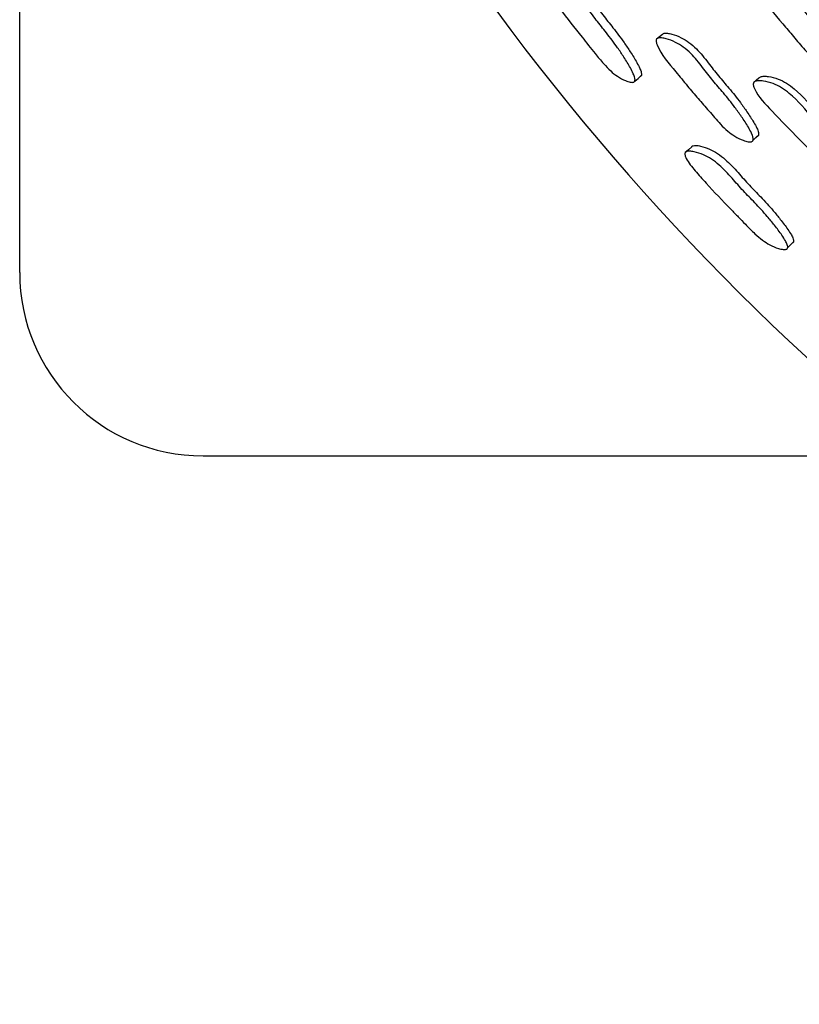
# Model space of a CAD drawing. Units: millimetres. Extents: x 13 to 712, y 45 to 789.
# Drawn here: x 338 to 351, y 45 to 61 of the extents above; entities that cross this region are included whole.
import ezdxf

# ---------------------------------------------------------------- set-up
doc = ezdxf.new("R2010")
doc.units = ezdxf.units.MM

msp = doc.modelspace()

# ---------------------------------------------------------------- linework, layer by layer
at = {"color": 7, "linetype": 'Continuous', "lineweight": 25}
for p, q in [((338.444, 57.267), (338.444, 68.267)), ((341.444, 54.267), (353.248, 54.267))]:
    msp.add_line(p, q, dxfattribs=at)
at = {"color": 7, "linetype": 'Continuous', "lineweight": 25, "flags": 128}
for points in [[(348.961, 61.163), (348.913, 61.124), (348.866, 61.085)], [(348.51, 60.402), (348.564, 60.446), (348.617, 60.491)], [(350.541, 60.451), (350.499, 60.413), (350.457, 60.376)], [(350.446, 59.435), (350.491, 59.476), (350.536, 59.517)], [(349.441, 59.325), (349.388, 59.278), (349.335, 59.231)], [(351.011, 57.67), (351.06, 57.72), (351.109, 57.769)]]:
    msp.add_lwpolyline(points, dxfattribs=at)
at = {"color": 7, "linetype": 'Continuous', "lineweight": 25}
for centre, radius, start, end in [((378.417, 85.248), 39.956, 6.0067, 282.084), ((378.444, 85.267), 33, 180, 351.1189), ((378.444, 85.267), 30.55, 195.1809, 275.5397), ((341.444, 57.267), 3, 180, 270)]:
    msp.add_arc(centre, radius, start, end, dxfattribs=at)
for points, knots in [([(350.349, 62.385), (350.351, 62.388), (350.358, 62.396), (350.386, 62.406), (350.438, 62.408), (350.536, 62.392), (350.71, 62.335), (350.998, 62.119), (351.267, 61.711), (351.611, 61.329), (351.814, 61.012), (351.911, 60.83), (351.919, 60.755), (351.916, 60.736), (351.91, 60.724), (351.901, 60.714), (351.892, 60.71), (351.886, 60.708)], [0, 0, 0, 0, 0.004525, 0.014638, 0.039917, 0.07338, 0.143122, 0.269429, 0.500104, 0.728777, 0.885721, 0.96082, 0.972506, 0.982138, 0.98652, 0.990836, 1, 1, 1, 1]), ([(347.105, 62.196), (347.108, 62.199), (347.114, 62.208), (347.139, 62.215), (347.185, 62.213), (347.274, 62.188), (347.388, 62.137), (347.519, 62.048), (347.668, 61.909), (347.818, 61.712), (347.983, 61.484), (348.162, 61.266), (348.313, 61.064), (348.442, 60.872), (348.53, 60.732), (348.59, 60.618), (348.615, 60.553), (348.621, 60.514), (348.619, 60.493), (348.61, 60.477), (348.6, 60.473), (348.594, 60.471)], [0, 0, 0, 0, 0.007396, 0.017458, 0.042604, 0.075887, 0.145574, 0.206997, 0.2722, 0.391502, 0.502159, 0.608479, 0.73021, 0.803625, 0.885737, 0.929201, 0.96058, 0.972315, 0.982038, 0.990785, 1, 1, 1, 1]), ([(351.811, 60.638), (351.802, 60.637), (351.784, 60.633), (351.737, 60.638), (351.649, 60.66), (351.483, 60.734), (351.292, 60.905), (351.112, 61.128), (350.848, 61.429), (350.566, 61.783), (350.305, 62.088), (350.253, 62.262), (350.254, 62.295), (350.261, 62.314), (350.276, 62.329), (350.306, 62.341), (350.359, 62.343), (350.457, 62.328), (350.632, 62.27), (350.921, 62.054), (351.191, 61.644), (351.535, 61.262), (351.739, 60.943), (351.837, 60.761), (351.844, 60.686), (351.841, 60.666), (351.835, 60.654), (351.826, 60.645), (351.817, 60.641), (351.811, 60.638)], [0, 0, 0, 0, 0.005641, 0.012624, 0.031256, 0.064026, 0.126199, 0.1855, 0.240349, 0.370779, 0.466464, 0.478203, 0.483376, 0.488003, 0.492631, 0.497801, 0.510714, 0.527793, 0.563363, 0.627727, 0.745246, 0.861746, 0.94171, 0.979988, 0.985951, 0.99087, 0.993109, 0.995316, 1, 1, 1, 1]), ([(348.487, 60.382), (348.48, 60.381), (348.464, 60.379), (348.42, 60.386), (348.339, 60.413), (348.229, 60.473), (348.109, 60.569), (347.987, 60.696), (347.871, 60.84), (347.754, 60.987), (347.559, 61.228), (347.346, 61.499), (347.127, 61.795), (347.018, 61.958), (346.983, 62.061), (346.981, 62.092), (346.987, 62.11), (346.999, 62.122), (347.025, 62.132), (347.072, 62.129), (347.161, 62.106), (347.278, 62.055), (347.41, 61.967), (347.56, 61.828), (347.711, 61.629), (347.876, 61.401), (348.056, 61.182), (348.208, 60.979), (348.336, 60.787), (348.424, 60.646), (348.484, 60.531), (348.509, 60.465), (348.515, 60.425), (348.512, 60.404), (348.503, 60.388), (348.492, 60.384), (348.487, 60.382)], [0, 0, 0, 0, 0.005736, 0.012785, 0.031472, 0.064348, 0.093532, 0.126675, 0.171468, 0.205856, 0.240814, 0.360417, 0.414966, 0.465865, 0.477675, 0.48291, 0.487611, 0.492322, 0.497584, 0.510664, 0.527875, 0.563726, 0.59517, 0.628453, 0.689273, 0.745684, 0.799883, 0.861943, 0.89938, 0.941272, 0.963472, 0.979547, 0.98559, 0.990628, 0.99519, 1, 1, 1, 1]), ([(350.419, 59.409), (350.412, 59.408), (350.394, 59.405), (350.349, 59.411), (350.263, 59.437), (350.148, 59.492), (350.025, 59.585), (349.916, 59.69), (349.817, 59.803), (349.697, 59.945), (349.549, 60.115), (349.365, 60.327), (349.136, 60.614), (348.927, 60.845), (348.86, 61.035), (348.859, 61.067), (348.865, 61.086), (348.878, 61.1), (348.906, 61.11), (348.956, 61.109), (349.05, 61.089), (349.172, 61.043), (349.309, 60.958), (349.464, 60.824), (349.617, 60.631), (349.785, 60.409), (349.971, 60.198), (350.128, 60.002), (350.262, 59.813), (350.354, 59.673), (350.417, 59.559), (350.443, 59.493), (350.449, 59.453), (350.447, 59.434), (350.442, 59.423), (350.434, 59.414), (350.425, 59.411), (350.419, 59.409)], [0, 0, 0, 0, 0.005626, 0.012628, 0.031389, 0.064266, 0.093384, 0.126565, 0.156774, 0.185618, 0.240218, 0.295009, 0.357258, 0.466562, 0.478358, 0.483523, 0.488095, 0.492635, 0.497716, 0.510524, 0.527634, 0.5634, 0.594882, 0.628222, 0.689019, 0.745148, 0.799098, 0.861307, 0.899063, 0.941491, 0.964004, 0.980114, 0.986067, 0.990955, 0.993172, 0.995356, 1, 1, 1, 1]), ([(348.961, 61.163), (348.961, 61.163), (348.963, 61.169), (348.974, 61.177), (349, 61.188), (349.05, 61.186), (349.144, 61.166), (349.265, 61.119), (349.4, 61.035), (349.554, 60.9), (349.708, 60.708), (349.875, 60.487), (350.061, 60.277), (350.217, 60.081), (350.351, 59.893), (350.443, 59.754), (350.506, 59.641), (350.532, 59.575), (350.538, 59.535), (350.536, 59.517), (350.531, 59.506), (350.523, 59.497), (350.515, 59.494), (350.509, 59.492)], [0, 0, 0, 0, 0.000119, 0.008877, 0.018687, 0.043496, 0.076742, 0.146427, 0.207917, 0.273122, 0.392087, 0.501913, 0.607479, 0.729201, 0.803061, 0.886038, 0.930038, 0.961471, 0.973053, 0.982527, 0.986814, 0.99103, 1, 1, 1, 1]), ([(350.539, 60.447), (350.543, 60.452), (350.551, 60.464), (350.579, 60.477), (350.629, 60.483), (350.725, 60.474), (350.9, 60.429), (351.202, 60.235), (351.503, 59.85), (351.875, 59.497), (352.105, 59.197), (352.218, 59.025), (352.233, 58.951), (352.231, 58.931), (352.227, 58.919), (352.219, 58.909), (352.211, 58.905), (352.205, 58.902)], [0, 0, 0, 0, 0.009015, 0.019081, 0.04422, 0.077489, 0.146891, 0.272613, 0.502346, 0.730029, 0.886223, 0.960965, 0.972608, 0.982209, 0.986576, 0.990877, 1, 1, 1, 1]), ([(352.127, 58.823), (352.119, 58.821), (352.102, 58.816), (352.055, 58.817), (351.967, 58.833), (351.798, 58.894), (351.595, 59.05), (351.397, 59.258), (351.111, 59.536), (350.802, 59.867), (350.519, 60.152), (350.451, 60.32), (350.449, 60.353), (350.454, 60.373), (350.467, 60.388), (350.495, 60.403), (350.546, 60.409), (350.643, 60.4), (350.818, 60.355), (351.121, 60.162), (351.423, 59.774), (351.797, 59.421), (352.027, 59.12), (352.14, 58.947), (352.155, 58.872), (352.153, 58.853), (352.148, 58.841), (352.141, 58.831), (352.132, 58.826), (352.127, 58.823)], [0, 0, 0, 0, 0.005655, 0.012653, 0.031314, 0.064108, 0.126267, 0.185552, 0.240386, 0.370729, 0.466377, 0.478151, 0.483351, 0.488005, 0.492655, 0.497846, 0.510787, 0.527882, 0.563482, 0.627833, 0.745327, 0.86177, 0.941664, 0.979924, 0.985898, 0.990833, 0.993082, 0.995299, 1, 1, 1, 1]), ([(349.442, 59.325), (349.444, 59.329), (349.45, 59.338), (349.474, 59.348), (349.52, 59.35), (349.61, 59.334), (349.729, 59.294), (349.867, 59.218), (350.029, 59.092), (350.197, 58.909), (350.381, 58.698), (350.581, 58.497), (350.751, 58.311), (350.897, 58.132), (350.998, 58.001), (351.069, 57.893), (351.101, 57.831), (351.11, 57.792), (351.111, 57.771), (351.103, 57.755), (351.093, 57.75), (351.088, 57.747)], [0, 0, 0, 0, 0.0072836, 0.0173509, 0.0424644, 0.0756862, 0.1452982, 0.2066554, 0.2718667, 0.3913322, 0.5021506, 0.6084836, 0.7301645, 0.8035547, 0.885677, 0.929171, 0.9605686, 0.9723094, 0.9820368, 0.9907865, 1, 1, 1, 1]), ([(350.989, 57.648), (350.982, 57.647), (350.967, 57.643), (350.923, 57.646), (350.839, 57.666), (350.724, 57.714), (350.595, 57.799), (350.461, 57.913), (350.333, 58.045), (350.202, 58.18), (349.985, 58.401), (349.747, 58.652), (349.502, 58.927), (349.377, 59.079), (349.333, 59.178), (349.329, 59.209), (349.332, 59.228), (349.343, 59.242), (349.368, 59.253), (349.415, 59.256), (349.506, 59.241), (349.627, 59.202), (349.767, 59.126), (349.93, 59.001), (350.098, 58.817), (350.283, 58.604), (350.484, 58.403), (350.654, 58.216), (350.801, 58.037), (350.902, 57.905), (350.972, 57.796), (351.003, 57.733), (351.013, 57.694), (351.013, 57.672), (351.005, 57.656), (350.995, 57.651), (350.989, 57.648)], [0, 0, 0, 0, 0.005733, 0.012782, 0.031471, 0.064345, 0.093526, 0.12666, 0.171442, 0.205252, 0.240795, 0.360087, 0.414949, 0.465844, 0.477689, 0.482951, 0.487675, 0.492399, 0.497661, 0.510721, 0.527896, 0.563698, 0.595098, 0.628375, 0.689262, 0.745742, 0.799935, 0.861953, 0.899369, 0.941255, 0.963466, 0.979546, 0.985591, 0.99063, 0.995192, 1, 1, 1, 1])]:
    msp.add_open_spline(points, degree=3, knots=knots, dxfattribs=at)

doc.saveas('drawing.dxf')
